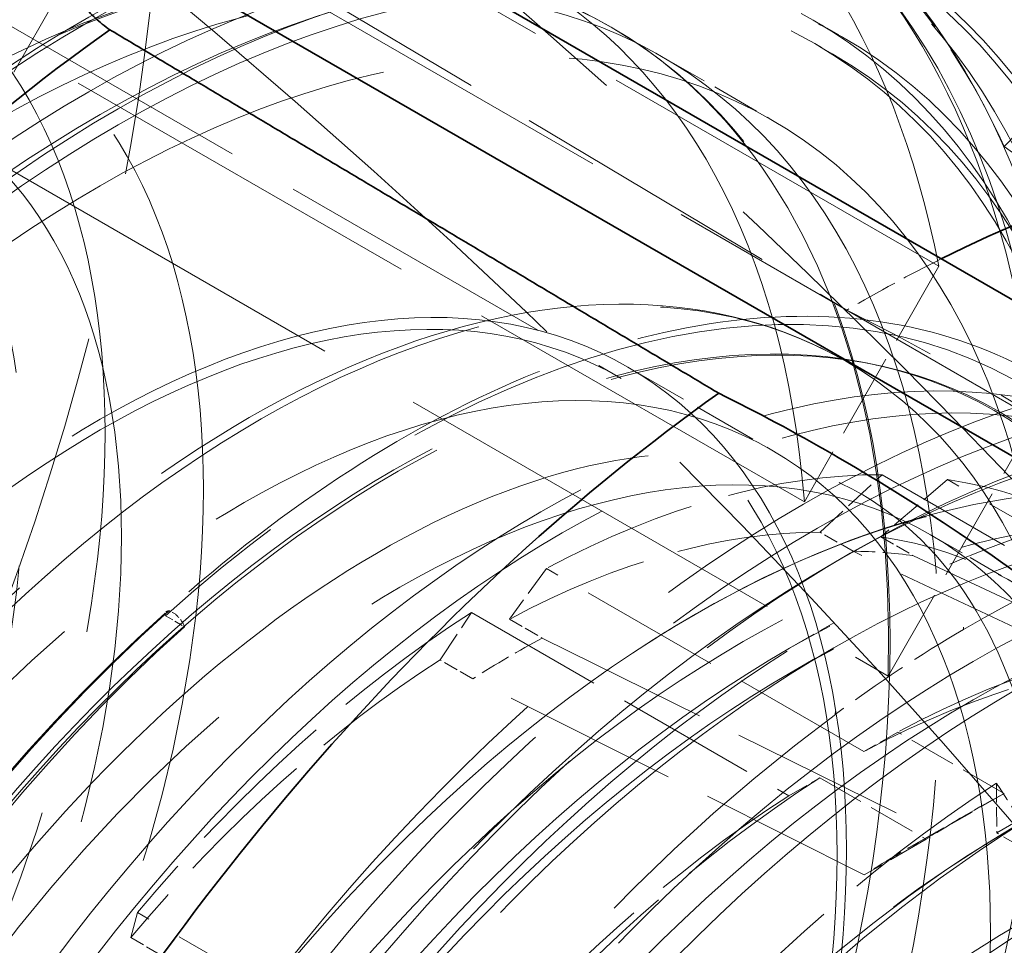
# Model space of a CAD drawing. Units: millimetres. Extents: x 1334 to 7334, y 458 to 4802.
# Drawn here: x 7112 to 7155, y 3447 to 3487 of the extents above; entities that cross this region are included whole.
import ezdxf

# ---------------------------------------------------------------- set-up
doc = ezdxf.new("R2010")
doc.units = ezdxf.units.MM
doc.header["$LTSCALE"] = 15
doc.linetypes.add('DASHED', pattern=[0.2068, 0.1655, -0.0413])
doc.layers.add('Hidden (ISO)', color=1, linetype='DASHED', lineweight=18, true_color=0xff0000)
doc.layers.add('Visible (ISO)', color=7, linetype='Continuous', lineweight=35)

msp = doc.modelspace()

# ---------------------------------------------------------------- linework, layer by layer
at = {"layer": 'Hidden (ISO)', "ltscale": 6.481621265411377}
for p, q in [((7152.163098666599, 3476.679413646765), (7116.051155351402, 3497.528653840756)), ((7146.359965263754, 3466.500899498244), (7110.248021948558, 3487.350139692234))]:
    msp.add_line(p, q, dxfattribs=at)
at = {"layer": 'Hidden (ISO)', "ltscale": 1.624489545822144}
for p, q in [((7116.718537803485, 3492.952266612341), (7110.378853447017, 3481.832658903883)), ((7149.976833193463, 3458.970754637905), (7156.316517549931, 3470.090362346363))]:
    msp.add_line(p, q, dxfattribs=at)
at = {"layer": 'Hidden (ISO)', "ltscale": 7.10732889175415}
for p, q in [((7156.316517549931, 3470.090362346363), (7116.718537803485, 3492.952266612341)), ((7110.378853447017, 3481.832658903883), (7149.976833193463, 3458.970754637906))]:
    msp.add_line(p, q, dxfattribs=at)
at = {"layer": 'Hidden (ISO)', "ltscale": 4.717781066894531}
msp.add_line((7121.914110159434, 3490.490854858233), (7148.199389793532, 3474.79034207525), dxfattribs=at)
at = {"layer": 'Hidden (ISO)', "ltscale": 4.911641120910645}
msp.add_line((7111.092891511626, 3487.636778394789), (7138.457923943544, 3471.837569553837), dxfattribs=at)
at = {"layer": 'Hidden (ISO)', "ltscale": 0.01131978072226048}
msp.add_line((7138.00241962354, 3487.019286051468), (7138.066043230902, 3486.982552944631), dxfattribs=at)
at = {"layer": 'Hidden (ISO)', "ltscale": 0.2283530682325363}
msp.add_line((7146.737949196689, 3487.322089193535), (7148.010741402825, 3486.5872422707), dxfattribs=at)
at = {"layer": 'Hidden (ISO)', "ltscale": 0.1395102143287659}
msp.add_line((7146.807923943545, 3486.300193797037), (7147.58574140285, 3485.851120677527), dxfattribs=at)
at = {"layer": 'Hidden (ISO)', "ltscale": 0.8419378995895386}
msp.add_line((7140.226635280324, 3485.735134543288), (7144.917923943544, 3483.026617770732), dxfattribs=at)
at = {"layer": 'Hidden (ISO)', "ltscale": 0.5995979309082031}
msp.add_line((7158.080147337501, 3485.11171994686), (7154.994211089252, 3481.8512564006), dxfattribs=at)
at = {"layer": 'Hidden (ISO)', "ltscale": 0.382109522819519}
msp.add_line((7154.994211089252, 3481.8512564006), (7156.944115209573, 3480.445400740733), dxfattribs=at)
at = {"layer": 'Hidden (ISO)', "ltscale": 1.486994504928589}
msp.add_line((7152.163098666599, 3476.679413646765), (7146.359965263754, 3466.500899498244), dxfattribs=at)
at = {"layer": 'Hidden (ISO)', "ltscale": 0.002175893634557724}
msp.add_line((7148.132570399172, 3472.591215774067), (7148.145250200932, 3472.583895087108), dxfattribs=at)
at = {"layer": 'Hidden (ISO)', "ltscale": 1.116781711578369}
msp.add_line((7138.740423943545, 3472.326873906975), (7144.962963617986, 3468.734288950892), dxfattribs=at)
at = {"layer": 'Hidden (ISO)', "ltscale": 0.0359904058277607}
msp.add_line((7149.460570653197, 3472.411302589334), (7149.683624059427, 3472.36227383546), dxfattribs=at)
at = {"layer": 'Hidden (ISO)', "ltscale": 0.5384812355041504}
for p, q in [((7147.049102148191, 3465.186165033699), (7149.721532324254, 3467.674728894624)), ((7152.539597165744, 3467.463599451951), (7149.657947024179, 3464.990710352679)), ((7135.223348956987, 3463.621685293408), (7133.627299061222, 3461.434029214997)), ((7130.631127545562, 3459.671662649544), (7131.98689527395, 3461.717983275078)), ((7117.561573688939, 3448.758042868049), (7117.276776805499, 3447.67389963637))]:
    msp.add_line(p, q, dxfattribs=at)
at = {"layer": 'Hidden (ISO)', "ltscale": 2.459354400634766}
for p, q in [((7149.721532324254, 3467.674728894624), (7163.42401565229, 3459.763596456615)), ((7166.242080493782, 3459.552467013943), (7152.539597165744, 3467.463599451951)), ((7148.925832285024, 3455.710552855399), (7135.223348956987, 3463.621685293408)), ((7131.98689527395, 3461.717983275078), (7145.689378601986, 3453.806850837069)), ((7131.264057016976, 3440.84691043004), (7117.561573688939, 3448.758042868049))]:
    msp.add_line(p, q, dxfattribs=at)
at = {"layer": 'Hidden (ISO)', "ltscale": 0.2537367343902588}
for p, q in [((7148.463315710565, 3464.369668452771), (7147.049102148191, 3465.1861650337)), ((7149.657947024179, 3464.990710352679), (7151.072160586551, 3464.174213771752)), ((7133.627299061222, 3461.434029214997), (7135.041512623595, 3460.61753263407)), ((7132.045341107934, 3458.855166068616), (7130.631127545562, 3459.671662649544)), ((7117.276776805499, 3447.67389963637), (7118.690990367872, 3446.857403055442))]:
    msp.add_line(p, q, dxfattribs=at)
at = {"layer": 'Hidden (ISO)', "ltscale": 0.6344918608665466}
msp.add_line((7151.810478039258, 3465.08109679647), (7155.346011945191, 3463.039855344151), dxfattribs=at)
at = {"layer": 'Hidden (ISO)', "ltscale": 0.1793896853923798}
msp.add_line((7147.636307740702, 3463.872884044267), (7148.343414521889, 3464.281132334731), dxfattribs=at)
at = {"layer": 'Hidden (ISO)', "ltscale": 3.053350448608398}
for p, q in [((7165.968108979283, 3456.1007541602), (7148.463315710565, 3464.369668452771)), ((7151.072160586551, 3464.174213771752), (7168.672312615057, 3455.89815520006)), ((7135.041512623595, 3460.61753263407), (7152.055710798572, 3452.211469896407)), ((7148.950022920911, 3450.384685131343), (7132.045341107934, 3458.855166068616))]:
    msp.add_line(p, q, dxfattribs=at)
at = {"layer": 'Hidden (ISO)', "ltscale": 0.1458561271429062}
msp.add_line((7118.777911961855, 3461.579628517932), (7119.59108476022, 3461.110142983898), dxfattribs=at)
at = {"layer": 'Hidden (ISO)', "ltscale": 0.4849929213523865}
msp.add_line((7145.725264799801, 3460.179307787679), (7147.636307740702, 3461.282648944041), dxfattribs=at)
at = {"layer": 'Hidden (ISO)', "ltscale": 0.022110715508461}
msp.add_line((7153.238721428556, 3460.981500216545), (7153.237558105679, 3461.123709159112), dxfattribs=at)
at = {"layer": 'Hidden (ISO)', "ltscale": 0.00185854930896312}
msp.add_line((7153.238721428556, 3460.981500216545), (7153.227809663154, 3460.98780012724), dxfattribs=at)
at = {"layer": 'Hidden (ISO)', "ltscale": 0.4396497309207916}
msp.add_line((7145.903896126794, 3459.198441118456), (7147.636307740702, 3460.198649430093), dxfattribs=at)
at = {"layer": 'Hidden (ISO)', "ltscale": 0.001858549192547798}
msp.add_line((7147.691210937786, 3457.321113596346), (7147.702122721653, 3457.314813698139), dxfattribs=at)
at = {"layer": 'Hidden (ISO)', "ltscale": 0.02229340933263302}
msp.add_line((7147.700949829884, 3457.458192377703), (7147.702122721653, 3457.314813698139), dxfattribs=at)
at = {"layer": 'Hidden (ISO)', "ltscale": 0.3588793575763702}
for p, q in [((7150.392147849187, 3456.556021926376), (7148.925832285024, 3455.710552855399)), ((7145.689378601986, 3453.806850837069), (7147.024928360775, 3454.575402654781))]:
    msp.add_line(p, q, dxfattribs=at)
at = {"layer": 'Hidden (ISO)', "ltscale": 0.8248693943023682}
for p, q in [((7154.9883419269, 3453.902408038361), (7150.392147849187, 3456.556021926376)), ((7147.024928360775, 3454.575402654781), (7151.621122438488, 3451.921788766766))]:
    msp.add_line(p, q, dxfattribs=at)
at = {"layer": 'Hidden (ISO)', "ltscale": 0.7994857430458069}
msp.add_line((7154.668789230534, 3452.201622699851), (7159.123365091053, 3454.821831695977), dxfattribs=at)
at = {"layer": 'Hidden (ISO)', "ltscale": 0.3359009325504303}
msp.add_line((7154.65119062754, 3454.352941795853), (7154.668789230534, 3452.201622699851), dxfattribs=at)
at = {"layer": 'Hidden (ISO)', "ltscale": 0.7178587317466736}
for p, q in [((7152.055710798572, 3452.211469896407), (7154.9883419269, 3453.902408038361)), ((7150.818288256041, 3451.523373257735), (7153.646715380788, 3453.156366419591)), ((7151.621122438488, 3451.921788766766), (7148.950022920911, 3450.384685131343))]:
    msp.add_line(p, q, dxfattribs=at)
at = {"layer": 'Hidden (ISO)', "ltscale": 0.4043042361736298}
msp.add_line((7156.921867217666, 3450.900807517475), (7154.668789230534, 3452.201622699851), dxfattribs=at)
at = {"layer": 'Hidden (ISO)', "ltscale": 13.67230892181396}
msp.add_ellipse((6706.755229670885, 3324.966403213946), major_axis=(540, 3.653327640407163e-13), ratio=0.5773502691896256, start_param=0, end_param=0.785398163397443, dxfattribs=at)
at = {"layer": 'Hidden (ISO)', "ltscale": 12.96337413787842}
msp.add_ellipse((6706.75522967089, 3324.966403213946), major_axis=(511.9999999999999, 3.037570195374429e-11), ratio=0.5773502691896258, start_param=3.926990816987001, end_param=7.068583470576795, dxfattribs=at)
at = {"layer": 'Hidden (ISO)', "ltscale": 12.98414897918701}
msp.add_ellipse((6706.75522967089, 3324.966403213946), major_axis=(499.9999999999999, 2.967626144823043e-11), ratio=0.5773502691896258, start_param=3.926990816987001, end_param=7.068583470576794, dxfattribs=at)
at = {"layer": 'Hidden (ISO)', "ltscale": 13.58791160583496}
msp.add_ellipse((7111.220308509593, 3435.601689929645), major_axis=(-40.25000000000173, -69.71504500464671), ratio=0.5773502691896208, start_param=3.552713678800501e-15, end_param=3.141592653589796, dxfattribs=at)
at = {"layer": 'Hidden (ISO)', "ltscale": 11.78912734985352}
msp.add_ellipse((7061.722833826535, 3464.179070262117), major_axis=(-40.25000000000582, -69.71504500464431), ratio=0.577350269189621, start_param=0.6622280386027306, end_param=2.479364614987663, dxfattribs=at)
at = {"layer": 'Hidden (ISO)', "ltscale": 13.56090450286865}
msp.add_ellipse((7109.664673591054, 3436.499836168625), major_axis=(-33.47500000000139, -57.98040078336768), ratio=0.577350269189621, dxfattribs=at)
at = {"layer": 'Hidden (ISO)', "ltscale": 12.89883995056152}
msp.add_ellipse((7105.556383192289, 3438.871758736261), major_axis=(33.6250000000014, 58.24020840450299), ratio=0.5773502691896208, start_param=5.697609545726035, end_param=6.887563482646184, dxfattribs=at)
at = {"layer": 'Hidden (ISO)', "ltscale": 12.30498313903809}
msp.add_ellipse((7063.278468745075, 3463.280924023138), major_axis=(-33.47500000000141, -57.98040078336771), ratio=0.5773502691896208, start_param=6.048738554562014, end_param=8.899377639945413, dxfattribs=at)
at = {"layer": 'Hidden (ISO)', "ltscale": 13.26762866973877}
for major_axis in [(33.12500000000138, 57.37418300071859), (-33.12500000000138, -57.37418300071859)]:
    msp.add_ellipse((7112.846654106323, 3434.662718861578), major_axis=major_axis, ratio=0.5773502691896207, start_param=4.73952295087398, end_param=7.845650077498219, dxfattribs=at)
at = {"layer": 'Hidden (ISO)', "ltscale": 13.46975612640381}
msp.add_ellipse((7115.462949196713, 3433.152200186862), major_axis=(33.25000000000139, 57.59068935166469), ratio=0.5773502691896208, dxfattribs=at)
at = {"layer": 'Hidden (ISO)', "ltscale": 13.41911792755127}
msp.add_ellipse((7115.462949196713, 3433.152200186862), major_axis=(33.12500000000138, 57.37418300071857), ratio=0.5773502691896208, dxfattribs=at)
at = {"layer": 'Hidden (ISO)', "ltscale": 12.43275547027588}
msp.add_ellipse((7109.042419623539, 3436.859094664274), major_axis=(33.62500000000141, 58.24020840450301), ratio=0.5773502691896208, start_param=5.606132664983334, end_param=7.900045328762533, dxfattribs=at)
at = {"layer": 'Hidden (ISO)', "ltscale": 13.23096084594727}
msp.add_ellipse((7105.556383192289, 3438.871758736261), major_axis=(28.9600000000012, 50.16019138719426), ratio=0.577350269189621, start_param=5.583980828397578, end_param=7.001192199974604, dxfattribs=at)
at = {"layer": 'Hidden (ISO)', "ltscale": 13.0212459564209}
for centre, major_axis, ratio in [((7084.350250824506, 3451.115124967273), (22.50000000000093, 38.97114317029942), 0.5773502691896208), ((7084.350250824506, 3451.115124967273), (22.50000000000095, 38.97114317029919), 0.5773502691896217), ((7088.592891511624, 3448.66563522449), (-22.50000000000091, -38.97114317029941), 0.5773502691896208), ((7115.957923943543, 3432.866426383538), (-22.50000000000091, -38.97114317029941), 0.5773502691896208)]:
    msp.add_ellipse(centre, major_axis=major_axis, ratio=ratio, dxfattribs=at)
at = {"layer": 'Hidden (ISO)', "ltscale": 12.66967296600342}
for centre, major_axis, ratio in [((7115.462949196713, 3433.152200186862), (-31.27500000000127, -54.16988900671615), 0.5773502691896211), ((7116.735741402848, 3432.417353264027), (31.2749999999763, 54.1698890066729), 0.5773502691896208), ((7146.32816019554, 3415.332162308093), (-31.2749999999763, -54.1698890066729), 0.5773502691896208)]:
    msp.add_ellipse(centre, major_axis=major_axis, ratio=ratio, dxfattribs=at)
at = {"layer": 'Hidden (ISO)', "ltscale": 13.03539276123047}
for centre, major_axis, ratio in [((7109.106043230901, 3436.822361557437), (-28.96000000000119, -50.16019138719427), 0.577350269189621), ((7115.957923943543, 3432.866426383538), (28.9600000000012, 50.16019138719426), 0.5773502691896208)]:
    msp.add_ellipse(centre, major_axis=major_axis, ratio=ratio, dxfattribs=at)
at = {"layer": 'Hidden (ISO)', "ltscale": 12.49750232696533}
for centre, major_axis in [((7115.957923943543, 3432.866426383538), (30.85000000000128, 53.43376741349942)), ((7116.735741402848, 3432.417353264027), (-30.85000000000128, -53.43376741349942)), ((7146.929200959514, 3414.985151261219), (30.85000000000128, 53.43376741349942))]:
    msp.add_ellipse(centre, major_axis=major_axis, ratio=0.5773502691896208, dxfattribs=at)
at = {"layer": 'Hidden (ISO)', "ltscale": 14.43107223510742}
for major_axis, ratio in [((28.96000000000122, 50.16019138719427), 0.577350269189621), ((-28.9600000000012, -50.16019138719426), 0.5773502691896212)]:
    msp.add_ellipse((7111.266635280323, 3435.574943156093), major_axis=major_axis, ratio=ratio, start_param=4.74682733348803, end_param=7.838345694884174, dxfattribs=at)
at = {"layer": 'Hidden (ISO)', "ltscale": 13.50351428985596}
for centre, major_axis in [((7084.350250824506, 3451.115124967273), (-20.00000000000083, -34.64101615137726)), ((7088.592891511624, 3448.66563522449), (20.00000000000082, 34.64101615137724))]:
    msp.add_ellipse(centre, major_axis=major_axis, ratio=0.5773502691896208, dxfattribs=at)
at = {"layer": 'Hidden (ISO)', "ltscale": 15.18861293792725}
msp.add_ellipse((7109.042419623539, 3436.859094664274), major_axis=(28.9600000000012, 50.16019138719426), ratio=0.577350269189621, start_param=5.465601696550429, end_param=7.905954400480139, dxfattribs=at)
at = {"layer": 'Hidden (ISO)', "ltscale": 12.92961502075195}
msp.add_ellipse((7084.350250824506, 3451.115124967273), major_axis=(-19.1500000000008, -33.16877296494354), ratio=0.5773502691896217, dxfattribs=at)
at = {"layer": 'Hidden (ISO)', "ltscale": 1.930007934570312}
msp.add_ellipse((7111.220308509593, 3435.601689929646), major_axis=(33.51246599060092, 58.04529378264196), ratio=0.5773502691896211, start_param=5.891160786235187, end_param=6.118053588951978, dxfattribs=at)
at = {"layer": 'Hidden (ISO)', "ltscale": 12.78360843658447}
msp.add_ellipse((7122.900250200931, 3428.858272450032), major_axis=(-25.24500000000105, -43.72562263707594), ratio=0.577350269189621, dxfattribs=at)
at = {"layer": 'Hidden (ISO)', "ltscale": 13.18473529815674}
for centre in [(7115.957923943543, 3432.866426383538), (7122.180463617985, 3429.273841427455)]:
    msp.add_ellipse(centre, major_axis=(22.78250000000094, 39.46044752343762), ratio=0.5773502691896208, dxfattribs=at)
at = {"layer": 'Hidden (ISO)', "ltscale": 13.1271276473999}
msp.add_ellipse((7128.632421397792, 3425.548801866483), major_axis=(25.92337945273297, 44.90061031601834), ratio=0.577350269189621, dxfattribs=at)
at = {"layer": 'Hidden (ISO)', "ltscale": 13.14490509033203}
msp.add_ellipse((7128.827267361138, 3425.436307497094), major_axis=(25.95848733660108, 44.96141895462413), ratio=0.577350269189621, dxfattribs=at)
at = {"layer": 'Hidden (ISO)', "ltscale": 13.70269107818604}
msp.add_ellipse((7134.985238013242, 3421.881001483441), major_axis=(27.06000000000112, 46.86929485281343), ratio=0.5773502691896208, dxfattribs=at)
at = {"layer": 'Hidden (ISO)', "ltscale": 12.02375411987305}
msp.add_ellipse((7128.897978039257, 3425.395482668048), major_axis=(26.7125000000011, 46.26740719718322), ratio=0.577350269189621, start_param=5.245388962997297, end_param=7.339784065390482, dxfattribs=at)
at = {"layer": 'Hidden (ISO)', "ltscale": 12.43167304992676}
msp.add_ellipse((7148.343414521887, 3414.168654680291), major_axis=(30.68750000000127, 53.15230915726946), ratio=0.577350269189621, dxfattribs=at)
at = {"layer": 'Hidden (ISO)', "ltscale": 0.731858491897583}
msp.add_ellipse((7148.69696791248, 3413.96453053505), major_axis=(-37.42562467365335, -64.82308343977672), ratio=0.5773502691896208, start_param=3.859343752838999, end_param=3.936392023993554, dxfattribs=at)
at = {"layer": 'Hidden (ISO)', "ltscale": 13.58369159698486}
msp.add_ellipse((7135.898335173004, 3421.353824592456), major_axis=(26.82500000000111, 46.46226291303475), ratio=0.577350269189621, dxfattribs=at)
at = {"layer": 'Hidden (ISO)', "ltscale": 13.58791160583496}
msp.add_ellipse((7147.6363077407, 3414.576902970755), major_axis=(30.18750000000125, 52.28628375348504), ratio=0.577350269189621, dxfattribs=at)
at = {"layer": 'Hidden (ISO)', "ltscale": 5.746616840362549}
msp.add_ellipse((7153.731293880462, 3394.966818139013), major_axis=(48.16514012141333, -81.8847927095428), ratio=0.5718970460491937, start_param=1.947957877930708, end_param=2.424577252211511, dxfattribs=at)
at = {"layer": 'Hidden (ISO)', "ltscale": 12.87394046783447}
msp.add_ellipse((7147.6363077407, 3414.576902970755), major_axis=(-28.60131142265117, -49.53892454712946), ratio=0.5773502691896207, dxfattribs=at)
at = {"layer": 'Hidden (ISO)', "ltscale": 13.52672386169434}
for centre, major_axis, ratio in [((7141.659580477072, 3418.027568065284), (-26.7125000000011, -46.26740719718325), 0.5773502691896208), ((7143.713540067717, 3416.841713942721), (26.71250000000112, 46.26740719718326), 0.5773502691896207), ((7145.903896126793, 3415.577111282392), (26.71250000000112, 46.26740719718326), 0.5773502691896207)]:
    msp.add_ellipse(centre, major_axis=major_axis, ratio=ratio, dxfattribs=at)
at = {"layer": 'Hidden (ISO)', "ltscale": 13.25996875762939}
msp.add_ellipse((7128.897978039257, 3425.395482668048), major_axis=(22.91250000000095, 39.68561412842157), ratio=0.5773502691896208, dxfattribs=at)
at = {"layer": 'Hidden (ISO)', "ltscale": 12.57514762878418}
msp.add_ellipse((7147.6363077407, 3414.576902970755), major_axis=(27.93750000000117, 48.3891694364551), ratio=0.5773502691896208, dxfattribs=at)
at = {"layer": 'Hidden (ISO)', "ltscale": 13.36847972869873}
for centre in [(7153.646715380786, 3411.106792501812), (7155.626614368109, 3409.963697288513)]:
    msp.add_ellipse(centre, major_axis=(29.70000000000123, 51.44190898479521), ratio=0.577350269189621, dxfattribs=at)
at = {"layer": 'Hidden (ISO)', "ltscale": 13.798903465271}
msp.add_ellipse((7145.725264799799, 3415.680244127117), major_axis=(27.25000000000113, 47.1983845062515), ratio=0.5773502691896208, dxfattribs=at)
at = {"layer": 'Hidden (ISO)', "ltscale": 12.91161060333252}
msp.add_ellipse((7153.646715380786, 3411.106792501812), major_axis=(28.68500000000119, 49.68387741511282), ratio=0.5773502691896208, dxfattribs=at)
at = {"layer": 'Hidden (ISO)', "ltscale": 5.120722770690918}
for major_axis, ratio, start_param, end_param in [((30.68750000000125, 53.15230915726946), 0.5773502691896208, 0.1374083456642268, 0.7947993704040455), ((-30.68749999999806, -53.15230915727125), 0.5773502691896207, 4.064399162651359, 4.721790187391133)]:
    msp.add_ellipse((7153.646715380786, 3411.106792501812), major_axis=major_axis, ratio=ratio, start_param=start_param, end_param=end_param, dxfattribs=at)
at = {"layer": 'Hidden (ISO)', "ltscale": 2.708245038986206}
for centre, major_axis, ratio, start_param, end_param in [((7133.933824412665, 3422.488035408763), (24.75000000000113, 42.86825748732952), 0.577350269189621, 0.3174518200306737, 0.7485481452643481), ((7133.933824412665, 3422.488035408764), (24.75000000000097, 42.86825748732925), 0.5773502691896207, 6.07703835156279, 6.50813467685458), ((7133.933824412665, 3422.488035408764), (-24.74999999999833, -42.86825748733059), 0.5773502691896208, 3.982643249209655, 4.413739574412073), ((7147.6363077407, 3414.576902970755), (24.75000000000113, 42.86825748732952), 0.577350269189621, 0.3174518200306737, 0.7485481452643481), ((7147.6363077407, 3414.576902970755), (-24.74999999999833, -42.86825748733059), 0.5773502691896208, 3.982643249209655, 4.413739574412073)]:
    msp.add_ellipse(centre, major_axis=major_axis, ratio=ratio, start_param=start_param, end_param=end_param, dxfattribs=at)
at = {"layer": 'Hidden (ISO)', "ltscale": 2.507171154022217}
for major_axis, ratio, start_param, end_param in [((22.91250000000094, 39.68561412842154), 0.5773502691896207, 0.3174518200306872, 0.7485481452643639), ((22.91250000000097, 39.68561412842158), 0.577350269189621, 6.077038351562795, 6.508134676854565), ((-22.91249999999857, -39.68561412842289), 0.577350269189621, 3.982643249209641, 4.413739574412076)]:
    msp.add_ellipse((7132.43351194519, 3423.354241215729), major_axis=major_axis, ratio=ratio, start_param=start_param, end_param=end_param, dxfattribs=at)
at = {"layer": 'Hidden (ISO)', "ltscale": 0.5378974080085754}
for centre, major_axis, start_param, end_param in [((7133.847725507564, 3422.537744634802), (22.91250000000016, 39.6856141284202), 0.224949369674956, 0.3174518200306309), ((7133.847725507562, 3422.537744634802), (-22.91249999999746, -39.68561412842097), 3.890140798853906, 3.98264324920961)]:
    msp.add_ellipse(centre, major_axis=major_axis, ratio=0.5773502691896207, start_param=start_param, end_param=end_param, dxfattribs=at)
at = {"layer": 'Hidden (ISO)', "ltscale": 7.170621395111084}
msp.add_ellipse((7129.142376521976, 3425.254379138261), major_axis=(-26.97613571434033, -46.7240376491149), ratio=0.5773502691896208, start_param=4.198191411800585, end_param=5.245388962997185, dxfattribs=at)
at = {"layer": 'Hidden (ISO)', "ltscale": 7.126521110534668}
msp.add_ellipse((7128.922190699744, 3425.381503481998), major_axis=(26.81023132547428, 46.43668281838742), ratio=0.577350269189621, start_param=1.056598758211004, end_param=2.103796309407606, dxfattribs=at)
at = {"layer": 'Hidden (ISO)', "ltscale": 0.02521228231489658}
msp.add_ellipse((7119.184498361037, 3461.344885750914), major_axis=(-0.3842802608879028, 0.4277308512277107), ratio=0.4015826902464065, start_param=0.3352424972996637, end_param=0.6820903260100506, dxfattribs=at)
at = {"layer": 'Hidden (ISO)', "ltscale": 0.05816307291388512}
msp.add_ellipse((7119.472082892408, 3461.005632019733), major_axis=(-0.6683134971963324, 0.7438797412656399), ratio=0.401582690246409, start_param=5.98208313487244, end_param=6.441142551745224, dxfattribs=at)
at = {"layer": 'Hidden (ISO)', "ltscale": 0.1444779336452484}
msp.add_ellipse((7119.184498361037, 3461.344885750914), major_axis=(0.3842802608878546, -0.4277308512276974), ratio=0.4015826902464049, start_param=0.6820903260104556, end_param=2.663205228552345, dxfattribs=at)
at = {"layer": 'Hidden (ISO)', "ltscale": 7.100542545318604}
msp.add_ellipse((7129.711150837622, 3424.925997134015), major_axis=(-26.71249999999834, -46.26740719718484), ratio=0.5773502691896207, start_param=4.198191411800588, end_param=5.245388962997184, dxfattribs=at)
at = {"layer": 'Hidden (ISO)', "ltscale": 0.02222567424178123}
msp.add_ellipse((7152.530451324494, 3461.531957449579), major_axis=(-0.5070014749632809, 0.861945186417768), ratio=0.5718970460491938, start_param=3.746428429596447, end_param=3.922334197759418, dxfattribs=at)
at = {"layer": 'Hidden (ISO)', "ltscale": 0.9970263242721558}
msp.add_ellipse((7153.635803615324, 3411.113092412539), major_axis=(-30.68749999999821, -53.1523091572715), ratio=0.5773502691896208, start_param=3.936392023993522, end_param=4.064399163083611, dxfattribs=at)
at = {"layer": 'Hidden (ISO)', "ltscale": 2.817673206329346}
for major_axis, ratio, start_param, end_param in [((25.75000000000115, 44.60030829489837), 0.5773502691896208, 0.317451820030663, 0.7485481452643633), ((-25.74999999999844, -44.60030829489979), 0.5773502691896212, 3.982643249209648, 4.413739574412083)]:
    msp.add_ellipse((7149.050521303074, 3413.760406389827), major_axis=major_axis, ratio=ratio, start_param=start_param, end_param=end_param, dxfattribs=at)
at = {"layer": 'Hidden (ISO)', "ltscale": 12.57464122772217}
msp.add_ellipse((7157.26003103265, 3409.020643737542), major_axis=(27.25500000000114, 47.20704476028938), ratio=0.5773502691896207, start_param=0.2886538873198221, end_param=6.013333833861232, dxfattribs=at)
at = {"layer": 'Hidden (ISO)', "ltscale": 13.81473827362061}
msp.add_ellipse((7155.768035724346, 3409.88204763042), major_axis=(26.20000000000109, 45.37973115830421), ratio=0.5773502691896208, start_param=0.288653887319823, end_param=6.013333833861206, dxfattribs=at)
at = {"layer": 'Hidden (ISO)', "ltscale": 0.02240743674337864}
msp.add_ellipse((7146.982441978075, 3457.873179678153), major_axis=(0.5151162957972822, -0.8761056310403416), ratio=0.5717956205363296, start_param=0.6063614427479393, end_param=0.7808516955957163, dxfattribs=at)
at = {"layer": 'Hidden (ISO)', "ltscale": 11.99349498748779}
msp.add_ellipse((7164.960423879771, 3404.57481985439), major_axis=(24.225000000001, 41.95893081335569), ratio=0.5773502691896208, start_param=5.550339444143937, end_param=10.15762382380507, dxfattribs=at)
at = {"layer": 'Hidden (ISO)', "ltscale": 12.06378841400146}
msp.add_ellipse((7157.664104079679, 3408.787352055066), major_axis=(24.68500000000103, 42.75567418483737), ratio=0.5773502691896207, start_param=0.2886538873198365, end_param=4.078594392362639, dxfattribs=at)
at = {"layer": 'Hidden (ISO)', "ltscale": 3.019956111907959}
msp.add_ellipse((7157.26003103265, 3409.020643737542), major_axis=(-28.74187499999817, -49.78238780479495), ratio=0.5773502691896207, start_param=3.991217581137823, end_param=4.405165242447401, dxfattribs=at)
at = {"layer": 'Hidden (ISO)', "ltscale": 0.6045234203338623}
msp.add_ellipse((7153.646715380786, 3411.106792501811), major_axis=(25.75000000000195, 44.60030829489971), ratio=0.577350269189621, start_param=0.7485481452643636, end_param=0.8410505956200689, dxfattribs=at)
at = {"layer": 'Hidden (ISO)', "ltscale": 11.7655200958252}
msp.add_ellipse((7155.768035724346, 3409.88204763042), major_axis=(23.56000000000098, 40.80711702632241), ratio=0.577350269189621, start_param=0.2886538873198287, end_param=4.161387624039228, dxfattribs=at)
at = {"layer": 'Hidden (ISO)', "ltscale": 13.01590919494629}
msp.add_ellipse((7161.481458516334, 3406.583401443472), major_axis=(24.68500000000102, 42.75567418483737), ratio=0.5773502691896207, start_param=0.2886538873198359, end_param=6.013333833861244, dxfattribs=at)
at = {"layer": 'Hidden (ISO)', "ltscale": 0.5575623512268066}
msp.add_ellipse((7150.81828825604, 3412.739785663671), major_axis=(-23.74999999999649, -41.1362066797584), ratio=0.577350269189621, start_param=3.890140798853906, end_param=3.982643249209606, dxfattribs=at)
at = {"layer": 'Hidden (ISO)', "ltscale": 14.43879127502441}
msp.add_ellipse((7163.377526871667, 3405.488705868118), major_axis=(24.68500000000102, 42.75567418483737), ratio=0.5773502691896207, start_param=0.2886538873198367, end_param=3.917507827862981, dxfattribs=at)
at = {"layer": 'Hidden (ISO)', "ltscale": 14.35913848876953}
msp.add_ellipse((7164.176213400253, 3405.027583985841), major_axis=(-24.68500000000102, -42.75567418483737), ratio=0.577350269189621, start_param=3.430246540909629, end_param=7.039081676123144, dxfattribs=at)
at = {"layer": 'Hidden (ISO)', "ltscale": 13.97157096862793}
msp.add_ellipse((7161.481458516334, 3406.583401443472), major_axis=(23.56000000000098, 40.80711702632241), ratio=0.577350269189621, start_param=0.2886538873198287, end_param=3.967755236170465, dxfattribs=at)
at = {"layer": 'Hidden (ISO)', "ltscale": 12.63995838165283}
msp.add_ellipse((7167.138312765826, 3403.317415119761), major_axis=(23.97200000000097, 41.52072195904076), ratio=0.5773502691896207, start_param=0.2886538873198395, end_param=6.013333833861216, dxfattribs=at)
at = {"layer": 'Hidden (ISO)', "ltscale": 13.60611152648926}
msp.add_open_spline([(7076.251805617459, 3378.137153281688), (7072.665067576889, 3380.207957456877), (7069.65445273196, 3383.272114150436), (7065.075777365212, 3391.082793751111), (7063.51602102803, 3395.837970408966), (7062.007840173392, 3406.566463947052), (7062.066923002967, 3412.54412875929), (7063.801929814878, 3425.104284627093), (7065.478093234922, 3431.684837089001), (7070.275392645344, 3444.781454382082), (7073.395161344854, 3451.295244829078), (7080.76269003769, 3463.599906163762), (7085.00899398575, 3469.388730145733), (7094.20146161924, 3479.65813336755), (7099.146122785139, 3484.136709561929), (7109.238681619706, 3491.329655641435), (7114.384963135641, 3494.042288549987), (7124.360349697532, 3497.417895342351), (7129.188847306157, 3498.081587600956), (7137.217327168814, 3497.352033750423), (7140.552700781852, 3496.320236559565), (7143.501805617361, 3494.617570090521)], degree=3, knots=[1.580197534037224, 1.580197534037224, 1.580197534037224, 1.580197534037224, 1.897374074177633, 1.897374074177633, 2.216569926879066, 2.216569926879066, 2.537219462492608, 2.537219462492608, 2.857944867697101, 2.857944867697101, 3.178542406701249, 3.178542406701249, 3.499094021188747, 3.499094021188747, 3.819709917445275, 3.819709917445275, 4.140454124158511, 4.140454124158511, 4.46099978171824, 4.46099978171824, 4.721790187155396, 4.721790187155396, 4.721790187155396, 4.721790187155396], dxfattribs=at)
at = {"layer": 'Hidden (ISO)', "ltscale": 13.59089851379395}
msp.add_open_spline([(7144.421044444774, 3494.086847306065), (7148.007996601512, 3492.01591951183), (7151.022032644818, 3488.960043343488), (7155.626208625818, 3481.177553580478), (7157.200839059342, 3476.433148185537), (7158.747347286158, 3465.718641236248), (7158.704260093316, 3459.737919082062), (7156.996763578792, 3447.171108246641), (7155.331448230951, 3440.586663360301), (7150.552357689775, 3427.483662629983), (7147.440477593012, 3420.967380171428), (7140.085156115151, 3408.656352132035), (7135.84334908981, 3402.863559545533), (7126.653178505164, 3392.582437569614), (7121.706221204425, 3388.096325306236), (7111.597324903692, 3380.8859906484), (7106.43685834123, 3378.163980766438), (7096.420766495599, 3374.777741641429), (7091.564618844273, 3374.111409300916), (7083.490364189429, 3374.855022082936), (7080.137158234302, 3375.89394390326), (7077.171044444872, 3377.606430497231)], degree=3, knots=[4.721790187508438, 4.721790187508438, 4.721790187508438, 4.721790187508438, 5.036205277982926, 5.036205277982926, 5.354538810783902, 5.354538810783902, 5.675820138466243, 5.675820138466243, 5.997275850671366, 5.997275850671366, 6.318475895731345, 6.318475895731345, 6.639582545273823, 6.639582545273823, 6.9608171055926, 6.9608171055926, 7.282307281397006, 7.282307281397006, 7.603387475859772, 7.603387475859772, 7.863382840863767, 7.863382840863767, 7.863382840863767, 7.863382840863767], dxfattribs=at)
at = {"layer": 'Hidden (ISO)', "ltscale": 12.72051429748535}
msp.add_open_spline([(7148.132570397337, 3472.591215775011), (7145.438714289471, 3474.146514323606), (7142.329298803941, 3474.971944752614), (7135.560930432817, 3475.107930669134), (7131.89004101131, 3474.384002726835), (7124.331846700333, 3471.4418522984), (7120.440361462301, 3469.191821389968), (7112.874808041139, 3463.402634762297), (7109.202351384141, 3459.86174128432), (7102.449586903419, 3451.858607185463), (7099.369569098712, 3447.39928119274), (7094.104669049989, 3438.0089025305), (7091.92011649344, 3433.079855126696), (7088.664567766831, 3423.237994378166), (7087.594898569142, 3418.326964169973), (7086.68894490389, 3409.005686665752), (7086.854405631236, 3404.597392743583), (7088.433226789829, 3396.739682738552), (7089.844036122413, 3393.285928515887), (7093.422938477421, 3388.25535150418), (7095.384724596267, 3386.443538382494), (7097.642570397435, 3385.139970501033)], degree=3, knots=[1.561395119859122, 1.561395119859122, 1.561395119859122, 1.561395119859122, 1.869323042245925, 1.869323042245925, 2.185325834352013, 2.185325834352013, 2.508065927475211, 2.508065927475211, 2.831323235945265, 2.831323235945265, 3.154014429732429, 3.154014429732429, 3.476489863708425, 3.476489863708425, 3.799245630584669, 3.799245630584669, 4.122563103186645, 4.122563103186645, 4.444899093406787, 4.444899093406787, 4.702987773307434, 4.702987773307434, 4.702987773307434, 4.702987773307434], dxfattribs=at)
at = {"layer": 'Hidden (ISO)', "ltscale": 7.234278202056885}
msp.add_open_spline([(7156.594374140363, 3471.897354060463), (7154.617830063331, 3473.038512315078), (7152.43187757274, 3473.815161824905), (7147.767382210476, 3474.60550481463), (7145.289564036529, 3474.620253164573), (7140.161440703705, 3473.907048285586), (7137.510722361411, 3473.17954282959), (7132.146543652127, 3471.027785575649), (7129.432963995232, 3469.603489039503), (7124.054109461799, 3466.125642863025), (7121.388963364449, 3464.072091509672), (7118.803769395213, 3461.749511760999)], degree=3, knots=[1.561395119859126, 1.561395119859126, 1.561395119859126, 1.561395119859126, 1.772714871487156, 1.772714871487156, 1.984034623115185, 1.984034623115185, 2.195354374743215, 2.195354374743215, 2.406674126371245, 2.406674126371245, 2.617993877999274, 2.617993877999274, 2.617993877999274, 2.617993877999274], dxfattribs=at)
at = {"layer": 'Hidden (ISO)', "ltscale": 13.61220645904541}
msp.add_open_spline([(7147.485076031191, 3415.181435979531), (7149.91796800363, 3419.44865226499), (7151.96271053764, 3423.929931578343), (7155.065646805027, 3432.832898643544), (7156.126222519851, 3437.25342341641), (7157.187264447282, 3445.529781305537), (7157.195244088778, 3449.387651001094), (7156.259671468849, 3456.148320120129), (7155.318487902988, 3459.042372350997), (7152.665286190367, 3463.81707639303), (7150.927805412011, 3465.602872886903), (7146.424829049985, 3468.238868144083), (7143.442559094906, 3468.87503910535), (7136.974437052007, 3468.234308002807), (7133.718445410894, 3467.269758182373), (7127.094725914467, 3463.996229965797), (7123.747898713874, 3461.763623020288), (7117.197792606114, 3456.190496444997), (7113.996300856993, 3452.846322309835), (7108.089235338494, 3445.359150795039), (7105.388503109913, 3441.211368990392), (7100.79597566766, 3432.555652888338), (7098.906667008174, 3428.048271889464), (7096.138927369936, 3419.181057159115), (7095.25702075215, 3414.822012042137), (7094.547922010787, 3406.747556281423), (7094.713019862036, 3403.02988225662), (7095.960631111502, 3396.590193705373), (7097.043414755263, 3393.884111771539), (7099.978791298343, 3389.449874321404), (7101.87000977712, 3387.841412876604), (7106.705402884858, 3385.67950260084), (7109.855436684561, 3385.313839597735), (7116.497513392923, 3386.487216303909), (7119.770264685193, 3387.679787559604), (7126.399025348148, 3391.357365369173), (7129.744378148791, 3393.794646910151), (7136.233159630868, 3399.734422800148), (7139.374133089818, 3403.242733878708), (7144.119362669848, 3409.662602087073), (7145.885511135959, 3412.375849275354), (7147.485076031191, 3415.181435979531)], degree=3, knots=[0, 0, 0, 0, 0.3092920401432944, 0.3092920401432944, 0.6174710516051218, 0.6174710516051218, 0.9229014601003385, 0.9229014601003385, 1.22821257433781, 1.22821257433781, 1.557926103776139, 1.557926103776139, 1.954095819830914, 1.954095819830914, 2.274918312583019, 2.274918312583019, 2.579361098580915, 2.579361098580915, 2.885506783446595, 2.885506783446595, 3.194127870920906, 3.194127870920906, 3.503378250769346, 3.503378250769346, 3.811171172045777, 3.811171172045777, 4.116142230723287, 4.116142230723287, 4.422752670403105, 4.422752670403105, 4.76268725639322, 4.76268725639322, 5.154377659360206, 5.154377659360206, 5.468851659147698, 5.468851659147698, 5.773180325882129, 5.773180325882129, 6.0798336189863, 6.0798336189863, 6.283185307179586, 6.283185307179586, 6.283185307179586, 6.283185307179586], dxfattribs=at)
at = {"layer": 'Hidden (ISO)', "ltscale": 12.44678497314453}
msp.add_open_spline([(7116.079200961745, 3361.551383846546), (7119.370731912761, 3359.651017566469), (7123.173925838031, 3358.647491488156), (7131.452943596946, 3358.506654041165), (7135.941157710758, 3359.404705741043), (7145.173285844617, 3363.030302195347), (7149.921189743435, 3365.789324681231), (7159.15210303739, 3372.879583348649), (7163.63323724029, 3377.212142260061), (7171.874164146934, 3387.001420729861), (7175.633411639593, 3392.454911638365), (7182.058549194033, 3403.935602994296), (7184.723901665496, 3409.960440040506), (7188.693887183193, 3421.984606700054), (7189.997062814064, 3427.981770738748), (7191.099066453351, 3439.355697624671), (7190.896103712656, 3444.730132128955), (7188.975099812221, 3454.30252739762), (7187.259575597264, 3458.504465114661), (7182.912126766525, 3464.627729774911), (7180.525877639271, 3466.83312415372), (7177.779200961648, 3468.418918673372)], degree=3, knots=[4.702987773448918, 4.702987773448918, 4.702987773448918, 4.702987773448918, 5.013022085925075, 5.013022085925075, 5.329829432096809, 5.329829432096809, 5.652100984931614, 5.652100984931614, 5.974759627249636, 5.974759627249636, 6.296954472848205, 6.296954472848205, 6.618975046480064, 6.618975046480064, 6.941226010052318, 6.941226010052318, 7.263938215990946, 7.263938215990946, 7.585866768075641, 7.585866768075641, 7.844580426897223, 7.844580426897223, 7.844580426897223, 7.844580426897223], dxfattribs=at)
at = {"layer": 'Hidden (ISO)', "ltscale": 14.62941646575928}
msp.add_open_spline([(7181.427237828605, 3436.08793169828), (7181.667908509919, 3441.014496146614), (7181.231007836783, 3445.634596547769), (7178.986676960894, 3453.764103191246), (7177.189739581303, 3457.290082547443), (7172.456208700205, 3462.705195935559), (7169.58313466392, 3464.658378621109), (7163.134041454603, 3466.893283699878), (7159.584557004388, 3467.202368010298), (7151.97783448273, 3466.258558499279), (7147.897860228966, 3464.919894470057), (7142.37059318274, 3462.085152014213), (7140.916046025689, 3461.243208109951), (7139.470445099721, 3460.311697274646)], degree=3, knots=[0.7180158565171164, 0.7180158565171164, 0.7180158565171164, 0.7180158565171164, 1.044321774184934, 1.044321774184934, 1.36686577387573, 1.36686577387573, 1.671980808201347, 1.671980808201347, 1.972728127754212, 1.972728127754212, 2.29100545048507, 2.29100545048507, 2.404774383059422, 2.404774383059422, 2.404774383059422, 2.404774383059422], dxfattribs=at)
at = {"layer": 'Hidden (ISO)', "ltscale": 12.61893939971924}
msp.add_open_spline([(7121.664608601847, 3357.345151784376), (7125.001461144353, 3355.418619071258), (7128.8572673131, 3354.401589773086), (7137.25083745042, 3354.260399008774), (7141.801016625398, 3355.171655161613), (7151.160060630024, 3358.849069733969), (7155.972899145989, 3361.646683227848), (7165.330087509969, 3368.835589681913), (7169.872541758004, 3373.228176812275), (7178.22631180963, 3383.152890446968), (7182.037062988875, 3388.681764560156), (7188.550176813594, 3400.320954696307), (7191.251986193534, 3406.428880082331), (7195.276144147286, 3418.61852003235), (7196.597025506829, 3424.698040064609), (7197.713894616943, 3436.227609351535), (7197.508088339614, 3441.675302095926), (7195.561137298912, 3451.377712433095), (7193.822508318059, 3455.636380483502), (7189.416783337679, 3461.842499302135), (7186.998349816158, 3464.077736057691), (7184.214608601751, 3465.684929797636)], degree=3, knots=[4.702987773448513, 4.702987773448513, 4.702987773448513, 4.702987773448513, 5.013152223543797, 5.013152223543797, 5.330007755238909, 5.330007755238909, 5.652250174477766, 5.652250174477766, 5.974872270440696, 5.974872270440696, 6.297036844613826, 6.297036844613826, 6.619029652919337, 6.619029652919337, 6.941249779764495, 6.941249779764495, 7.263924975903933, 7.263924975903933, 7.585828338785327, 7.585828338785327, 7.844580426897629, 7.844580426897629, 7.844580426897629, 7.844580426897629], dxfattribs=at)
at = {"layer": 'Hidden (ISO)', "ltscale": 14.46226978302002}
msp.add_open_spline([(7126.375928943158, 3360.606418505772), (7129.43659177333, 3358.839343996873), (7132.971785091044, 3357.904606663016), (7140.667273441331, 3357.765597213177), (7144.839813252662, 3358.596386690875), (7153.425396765239, 3361.958007086625), (7157.842509538597, 3364.52043600313), (7166.430160763494, 3371.108159380906), (7170.598927193531, 3375.134927619828), (7178.265023614032, 3384.234284386303), (7181.761907167996, 3389.303765332451), (7187.738885324181, 3399.977046201616), (7190.218522359053, 3405.578621311549), (7193.912547410308, 3416.759846795404), (7195.125528104768, 3422.33747918548), (7196.151805193787, 3432.918545256909), (7195.963327877173, 3437.919794592351), (7194.174499677943, 3446.829875507137), (7192.576674392844, 3450.742820734634), (7188.526089172096, 3456.444018384315), (7186.303792275591, 3458.497390252468), (7183.745928943161, 3459.974173335997)], degree=3, knots=[4.702987773378172, 4.702987773378172, 4.702987773378172, 4.702987773378172, 5.012301854244526, 5.012301854244526, 5.328839331222437, 5.328839331222437, 5.651271746757026, 5.651271746757026, 5.974133571590663, 5.974133571590663, 6.296496772953284, 6.296496772953284, 6.618671713671651, 6.618671713671651, 6.94109407254173, 6.94109407254173, 7.26401190914455, 7.26401190914455, 7.586079837535933, 7.586079837535933, 7.844580426967965, 7.844580426967965, 7.844580426967965, 7.844580426967965], dxfattribs=at)
at = {"layer": 'Hidden (ISO)', "ltscale": 13.13888645172119}
msp.add_open_spline([(7180.457375552567, 3455.094728361014), (7177.708379776329, 3456.681861812428), (7174.482739771472, 3457.463186247239), (7167.469958470611, 3457.279299269542), (7163.722752916114, 3456.386709860516), (7156.086931441663, 3453.056279082979), (7152.208756343291, 3450.660541205287), (7144.655120444441, 3444.588148821337), (7140.980937527139, 3440.913409361437), (7134.212971103975, 3432.643461436429), (7131.121731752726, 3428.047405587005), (7125.848321719242, 3418.406536162329), (7123.667821377359, 3413.362946575928), (7120.442244748217, 3403.357248161456), (7119.396467139778, 3398.396708027061), (7118.53065269928, 3389.08108667352), (7118.70818100696, 3384.72676807444), (7120.226538184653, 3377.053727967102), (7121.568831509282, 3373.743525736342), (7124.926533742127, 3368.886067357813), (7126.799516475062, 3367.139952290488), (7128.957375552565, 3365.894111771218)], degree=3, knots=[1.561395119788381, 1.561395119788381, 1.561395119788381, 1.561395119788381, 1.901477071488005, 1.901477071488005, 2.225121871210949, 2.225121871210949, 2.540532947075656, 2.540532947075656, 2.855924121003496, 2.855924121003496, 3.172141513014089, 3.172141513014089, 3.488621359101159, 3.488621359101159, 3.804666259030313, 3.804666259030313, 4.11985181880316, 4.11985181880316, 4.436036134924251, 4.436036134924251, 4.702987773378174, 4.702987773378174, 4.702987773378174, 4.702987773378174], dxfattribs=at)
at = {"layer": 'Hidden (ISO)', "ltscale": 0.5256750583648682}
msp.add_rational_spline([(7156.921867217667, 3450.900807517475), (7155.81332933793, 3452.586208624123), (7154.65119062754, 3454.352941795853)], [1.000892928932968, 1.000724354937233, 1], degree=2, dxfattribs=at)
at = {"layer": 'Visible (ISO)'}
for p, q in [((7161.534068145334, 3471.660184243716), (7119.17046135993, 3496.118824025148)), ((7113.633065215527, 3492.549619251375), (7158.296932701037, 3466.762923336119))]:
    msp.add_line(p, q, dxfattribs=at)
for centre, major_axis, ratio, start_param, end_param in [((7061.722833826535, 3464.179070262117), (-40.25000000000168, -69.71504500464673), 0.5773502691896208, 2.47936461498734, 6.945413345782018), ((7111.220308509593, 3435.601689929645), (40.25000000000172, 69.71504500464668), 0.577350269189621, 3.762318299446113e-15, 3.141592653589797), ((7119.705589883832, 3430.702710444079), (-40.24999999999754, -69.71504500464921), 0.577350269189621, 4.033875541427083, 4.721790187391125), ((7122.416000886821, 3429.137853921888), (-37.75000000005577, -65.38491798582747), 0.577350269189621, 4.040354029186425, 4.721790187391138), ((7148.69696791248, 3413.964530535059), (37.4256246736516, 64.82308343976474), 0.5773502691896208, 0.1142675746909578, 0.7177510992495086), ((7148.69696791248, 3413.96453053506), (-37.42562467364767, -64.82308343976683), 0.5773502691896211, 4.041258391678095, 4.721790187391145)]:
    msp.add_ellipse(centre, major_axis=major_axis, ratio=ratio, start_param=start_param, end_param=end_param, dxfattribs=at)
msp.add_ellipse((7192.479605589958, 3388.686612886134), major_axis=(30.07500000005126, 52.09142803772016), ratio=0.5773502691896208, dxfattribs=at)
for points, knots in [([(7116.376883155367, 3486.900973736617), (7116.266665570975, 3486.975586441813), (7116.153957249299, 3487.058455892893), (7115.843534393338, 3487.308517623498), (7115.648599708021, 3487.490806311278), (7115.30376594979, 3487.853383257595), (7115.122158277509, 3488.067138077718), (7114.782818021062, 3488.522119435927), (7114.625082165814, 3488.763342213096), (7114.359779818661, 3489.218704400379), (7114.227784990685, 3489.474806014791), (7113.999571231279, 3489.993741316204), (7113.903347926635, 3490.256574181841), (7113.75782989111, 3490.735203123806), (7113.695196996357, 3490.995118242251), (7113.650061763511, 3491.270070892365), (7113.646542474211, 3491.29247183771), (7113.64316645228, 3491.314806264805)], [1.299234325985869, 1.299234325985869, 1.299234325985869, 1.299234325985869, 1.343372027197069, 1.343372027197069, 1.422184937617592, 1.422184937617592, 1.501216240061902, 1.501216240061902, 1.580247542506212, 1.580247542506212, 1.659322204071546, 1.659322204071546, 1.738396865636881, 1.738396865636881, 1.817652954536576, 1.817652954536576, 1.82470291461673, 1.82470291461673, 1.82470291461673, 1.82470291461673]), ([(7173.994176750027, 3447.103480029616), (7172.522445110903, 3448.673712444511), (7171.059882225332, 3450.163058407015), (7167.969184919332, 3453.179075928424), (7166.198679535444, 3454.821222601855), (7162.539535311053, 3458.01775575752), (7160.650879651678, 3459.572075065266), (7156.847456136229, 3462.505098810869), (7154.932087345198, 3463.884266875304), (7151.17066266976, 3466.410181190449), (7149.324611869607, 3467.557004158949), (7145.983594605413, 3469.485941375798), (7144.338242453168, 3470.370839505499), (7142.662186405016, 3471.197574100669)], [32.54967825193938, 32.54967825193938, 32.54967825193938, 32.54967825193938, 33.18662113298377, 33.18662113298377, 33.93419511786519, 33.93419511786519, 34.68176910274661, 34.68176910274661, 35.42934308762803, 35.42934308762803, 36.17691707250945, 36.17691707250945, 36.84681666577193, 36.84681666577193, 36.84681666577193, 36.84681666577193])]:
    msp.add_open_spline(points, degree=3, knots=knots, dxfattribs=at)
msp.add_rational_spline([(7142.662186405012, 3471.197574100777), (7129.576866682285, 3479.015035117679), (7116.376883155401, 3486.90097373655)], [1.000035561818563, 1.000030448387289, 1.000006511627932], degree=2, dxfattribs=at)

doc.saveas('drawing.dxf')
